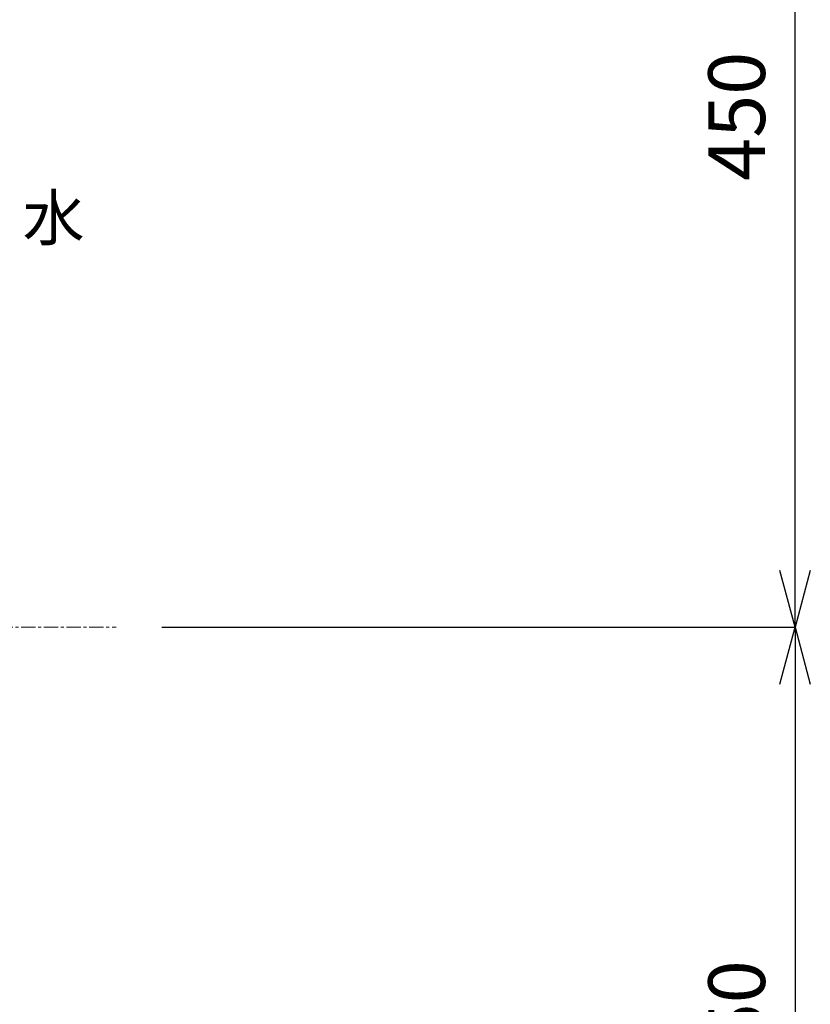
# Model space of a CAD drawing. Units: millimetres. Extents: x 4200 to 8400, y 0 to 2970.
# Drawn here: x 5971 to 6319, y 825 to 1259 of the extents above; entities that cross this region are included whole.
import ezdxf
from ezdxf.enums import TextEntityAlignment as Align

# ---------------------------------------------------------------- set-up
doc = ezdxf.new("R2010")
doc.units = ezdxf.units.MM
doc.linetypes.add('CENTER1', pattern=[10, 6.25, -1.25, 1.25, -1.25])
for name, color, linetype, lineweight in [('中心線', 1, 'CENTER1', 15), ('寸法線', 3, 'Continuous', 15), ('文字', 4, 'Continuous', 15)]:
    doc.layers.add(name, color=color, linetype=linetype, lineweight=lineweight)
doc.styles.add('japanese', font='romans.shx', dxfattribs={"bigfont": 'bigfont.shx'})
doc.dimstyles.new('KIHON', dxfattribs={"dimscale": 10, "dimtxt": 2.5, "dimasz": 2.5, "dimexe": 0, "dimexo": 2, "dimgap": 1, "dimtad": 1, "dimdec": 0, "dimdsep": 46, "dimtxsty": 'japanese', "dimblk": 'OPEN30', "dimcen": 2.5, "dimadec": 0, "dimazin": 0, "dimtfac": 1, "dimtdec": 0, "dimtmove": 0, "dimatfit": 0, "dimfxl": 1, "dimarcsym": 0})

# ---------------------------------------------------------------- blocks, each defined once
blk = doc.blocks.new('_Open30')
at = {"color": 0, "linetype": 'ByBlock', "lineweight": -2}
for p, q in [((-1, 0.268), (0, 0)), ((0, 0), (-1, -0.268)), ((0, 0), (-1, 0))]:
    blk.add_line(p, q, dxfattribs=at)
blk = doc.blocks.new('*D18')
at = {"layer": 'Defpoints', "color": 0}
for p in [(6211.99, 1440.98), (6312.65, 1440.98), (6013.7, 990.98)]:
    blk.add_point(p, dxfattribs=at)
at = {"layer": '寸法線', "color": 0, "lineweight": -2}
for p, q in [((6231.99, 1440.98), (6312.65, 1440.98)), ((6312.65, 1015.98), (6312.65, 1415.98)), ((6033.7, 990.98), (6312.65, 990.98))]:
    blk.add_line(p, q, dxfattribs=at)
at = {"layer": '寸法線', "color": 0, "lineweight": -2, "xscale": 25, "yscale": 25, "zscale": 25}
for p, rotation in [((6312.65, 1440.98), 90), ((6312.65, 990.98), 270)]:
    blk.add_blockref('_Open30', p, dxfattribs=dict(at, rotation=rotation))
at = {"layer": '寸法線', "color": 0, "lineweight": 5, "insert": (6290.15, 1215.98), "char_height": 25, "attachment_point": 5, "rotation": 90, "style": 'japanese'}
blk.add_mtext('450', dxfattribs=at)
blk = doc.blocks.new('*D22')
at = {"layer": 'Defpoints', "color": 0}
for p in [(6013.7, 990.98), (6211.99, 640.98), (6312.65, 640.98)]:
    blk.add_point(p, dxfattribs=at)
at = {"layer": '寸法線', "color": 0, "lineweight": -2}
for p, q in [((6033.7, 990.98), (6312.65, 990.98)), ((6312.65, 965.98), (6312.65, 665.98)), ((6231.99, 640.98), (6312.65, 640.98))]:
    blk.add_line(p, q, dxfattribs=at)
at = {"layer": '寸法線', "color": 0, "lineweight": -2, "xscale": 25, "yscale": 25, "zscale": 25}
for p, rotation in [((6312.65, 990.98), 90), ((6312.65, 640.98), 270)]:
    blk.add_blockref('_Open30', p, dxfattribs=dict(at, rotation=rotation))
at = {"layer": '寸法線', "color": 0, "lineweight": 5, "insert": (6290.15, 815.98), "char_height": 25, "attachment_point": 5, "rotation": 90, "style": 'japanese'}
blk.add_mtext('350', dxfattribs=at)

msp = doc.modelspace()

# ---------------------------------------------------------------- linework, layer by layer
at = {"layer": '中心線', "lineweight": 0}
msp.add_line((5531.803, 990.98), (6013.701, 990.98), dxfattribs=at)

# ---------------------------------------------------------------- texts
at = {"layer": '文字', "lineweight": 0, "style": 'japanese'}
msp.add_text('水', height=20, dxfattribs=at).set_placement((5986.08, 1168.727), align=Align.MIDDLE)

# ---------------------------------------------------------------- dimensions: what is measured, and where the dimension line sits
at = {"layer": '寸法線', "lineweight": 5}
for base, p2, picture, middle in [((6312.654, 1440.98), (6211.988, 1440.98), '*D18', (6290.154, 1215.98)), ((6312.654, 640.98), (6211.988, 640.98), '*D22', (6290.154, 815.98))]:
    dim = msp.add_linear_dim(base=base, p1=(6013.701, 990.98), p2=p2, angle=90, dimstyle='KIHON', dxfattribs=at)
    dim.commit()
    dim.dimension.update_dxf_attribs({"geometry": picture, "text_midpoint": middle})

doc.saveas('drawing.dxf')
